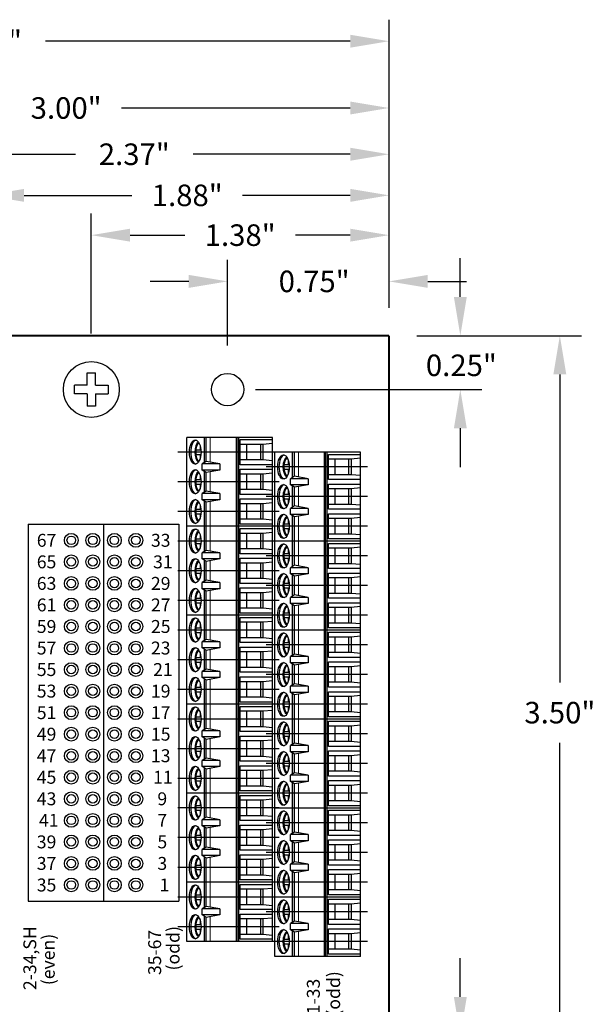
# Model space of a CAD drawing. Extents: x -5.1 to 3.28, y 59.28 to 66.52.
# Drawn here: x -0.25 to 2.42, y 61.95 to 66.52 of the extents above; entities that cross this region are included whole.
import ezdxf

# ---------------------------------------------------------------- set-up
doc = ezdxf.new("R2010")
doc.units = 0
doc.header["$MEASUREMENT"] = 0
doc.layers.get('0').update_dxf_attribs({"linetype": 'CONTINUOUS'})
doc.layers.get('DEFPOINTS').update_dxf_attribs({"linetype": 'CONTINUOUS'})
doc.layers.add('CONSTRUCTION', color=3, linetype='CONTINUOUS')
doc.layers.add('TOPOVERLAY', color=7, linetype='CONTINUOUS')
doc.dimstyles.new('NORMAL$0', dxfattribs={"dimscale": 0, "dimtxt": 0.1, "dimasz": 0.18, "dimexe": 0.1, "dimexo": 0.13, "dimgap": 0.09, "dimtad": 0, "dimtih": 1, "dimtoh": 1, "dimzin": 0, "dimtxsty": 'STANDARD', "dimcen": 0.09, "dimazin": 3, "dimtfac": 1, "dimtdec": 4, "dimtofl": 0, "dimtmove": 0, "dimatfit": 3, "dimtolj": 1, "dimtzin": 0})
doc.dimstyles.new('WINFORD', dxfattribs={"dimtxt": 0.1, "dimasz": 0.18, "dimexe": 0.1, "dimexo": 0.13, "dimgap": 0.09, "dimtad": 0, "dimtih": 1, "dimtoh": 1, "dimzin": 0, "dimtxsty": 'STANDARD', "dimcen": 0.09, "dimazin": 3, "dimtfac": 1, "dimtdec": 4, "dimtofl": 0, "dimtmove": 0, "dimatfit": 3, "dimtolj": 1, "dimtzin": 0})

# ---------------------------------------------------------------- blocks, each defined once
blk = doc.blocks.new('*D18')
at = {"color": 0}
for p, q in [((1.5917, 65.0547), (2.3553, 65.0547)), ((2.2553, 64.8747), (2.2553, 63.4447)), ((2.2553, 61.7347), (2.2553, 63.1647)), ((1.5917, 61.5547), (2.3553, 61.5547))]:
    blk.add_line(p, q, dxfattribs=at)
for points in [[(2.2853, 64.8747), (2.2253, 64.8747), (2.2553, 65.0547)], [(2.2253, 61.7347), (2.2853, 61.7347), (2.2553, 61.5547)]]:
    blk.add_solid(points, dxfattribs=at)
at = {"layer": 'DEFPOINTS', "color": 0}
for p in [(1.4617, 65.0547), (1.4617, 61.5547), (2.2553, 61.5547)]:
    blk.add_point(p, dxfattribs=at)
at = {"color": 0, "insert": (2.2553, 63.3047), "char_height": 0.1, "attachment_point": 5}
blk.add_mtext('\\A1;3.50"', dxfattribs=at)
blk = doc.blocks.new('*D19')
at = {"color": 0}
for p, q in [((-2.2883, 65.1847), (-2.2883, 66.5216)), ((1.4617, 65.1847), (1.4617, 66.5216)), ((-2.1083, 66.4216), (-0.6816, 66.4216)), ((1.2817, 66.4216), (-0.1349, 66.4216))]:
    blk.add_line(p, q, dxfattribs=at)
for points in [[(-2.1083, 66.4516), (-2.1083, 66.3916), (-2.2883, 66.4216)], [(1.2817, 66.3916), (1.2817, 66.4516), (1.4617, 66.4216)]]:
    blk.add_solid(points, dxfattribs=at)
at = {"layer": 'DEFPOINTS', "color": 0}
for p in [(1.4617, 66.4216), (-2.2883, 65.0547), (1.4617, 65.0547)]:
    blk.add_point(p, dxfattribs=at)
at = {"color": 0, "insert": (-0.4083, 66.4216), "char_height": 0.1, "attachment_point": 5}
blk.add_mtext('\\A1;3.75"', dxfattribs=at)
blk = doc.blocks.new('SCREW_6_PANHEAD_TOP')
for p, q in [((0.1392, 0.0041), (0.1392, 0.0616)), ((0.1392, 0.0616), (0.1792, 0.0616)), ((0.1792, 0.0041), (0.1792, 0.0616)), ((0.0817, -0.0359), (0.0817, 0.0041)), ((0.1392, 0.0041), (0.0817, 0.0041)), ((0.1792, 0.0041), (0.2367, 0.0041)), ((0.2367, 0.0041), (0.2367, -0.0359)), ((0.1392, -0.0359), (0.0817, -0.0359)), ((0.1392, -0.0359), (0.1392, -0.0934)), ((0.1792, -0.0359), (0.1792, -0.0934)), ((0.1792, -0.0359), (0.2367, -0.0359)), ((0.1792, -0.0934), (0.1392, -0.0934))]:
    blk.add_line(p, q)
blk.add_circle((0.1592, -0.0159), 0.13)
blk = doc.blocks.new('*D51')
at = {"color": 0}
for p, q in [((0.7117, 65.0097), (0.7117, 65.4067)), ((1.4617, 65.1847), (1.4617, 65.4067)), ((0.5317, 65.3067), (0.3517, 65.3067)), ((1.6417, 65.3067), (1.8217, 65.3067))]:
    blk.add_line(p, q, dxfattribs=at)
for points in [[(0.5317, 65.2767), (0.5317, 65.3367), (0.7117, 65.3067)], [(1.6417, 65.3367), (1.6417, 65.2767), (1.4617, 65.3067)]]:
    blk.add_solid(points, dxfattribs=at)
at = {"layer": 'DEFPOINTS', "color": 0}
for p in [(0.7117, 65.3067), (1.4617, 65.0547), (0.7117, 64.8797)]:
    blk.add_point(p, dxfattribs=at)
at = {"color": 0, "insert": (1.1139, 65.3067), "char_height": 0.1, "attachment_point": 5}
blk.add_mtext('\\A1;0.75"', dxfattribs=at)
blk = doc.blocks.new('*D52')
at = {"color": 0}
for p, q in [((0.0787, 65.0647), (0.0787, 65.6213)), ((1.4617, 65.1847), (1.4617, 65.6213)), ((0.2587, 65.5213), (0.5136, 65.5213)), ((1.2817, 65.5213), (1.0269, 65.5213))]:
    blk.add_line(p, q, dxfattribs=at)
for points in [[(0.2587, 65.5513), (0.2587, 65.4913), (0.0787, 65.5213)], [(1.2817, 65.4913), (1.2817, 65.5513), (1.4617, 65.5213)]]:
    blk.add_solid(points, dxfattribs=at)
at = {"layer": 'DEFPOINTS', "color": 0}
for p in [(0.0787, 65.5213), (1.4617, 65.0547), (0.0787, 64.9347)]:
    blk.add_point(p, dxfattribs=at)
at = {"color": 0, "insert": (0.7702, 65.5213), "char_height": 0.1, "attachment_point": 5}
blk.add_mtext('\\A1;1.38"', dxfattribs=at)
blk = doc.blocks.new('*D53')
at = {"color": 0}
for p, q in [((-0.4133, 65.0097), (-0.4133, 65.8061)), ((1.4617, 65.1847), (1.4617, 65.8061)), ((-0.2333, 65.7061), (0.2676, 65.7061)), ((1.2817, 65.7061), (0.7809, 65.7061))]:
    blk.add_line(p, q, dxfattribs=at)
for points in [[(-0.2333, 65.7361), (-0.2333, 65.6761), (-0.4133, 65.7061)], [(1.2817, 65.6761), (1.2817, 65.7361), (1.4617, 65.7061)]]:
    blk.add_solid(points, dxfattribs=at)
at = {"layer": 'DEFPOINTS', "color": 0}
for p in [(-0.4133, 65.7061), (1.4617, 65.0547), (-0.4133, 64.8797)]:
    blk.add_point(p, dxfattribs=at)
at = {"color": 0, "insert": (0.5242, 65.7061), "char_height": 0.1, "attachment_point": 5}
blk.add_mtext('\\A1;1.88"', dxfattribs=at)
blk = doc.blocks.new('*D54')
at = {"color": 0}
for p, q in [((-0.9053, 65.0647), (-0.9053, 65.9969)), ((1.4617, 65.1847), (1.4617, 65.9969)), ((-0.7253, 65.8969), (0.0049, 65.8969)), ((1.2817, 65.8969), (0.5516, 65.8969))]:
    blk.add_line(p, q, dxfattribs=at)
for points in [[(-0.7253, 65.9269), (-0.7253, 65.8669), (-0.9053, 65.8969)], [(1.2817, 65.8669), (1.2817, 65.9269), (1.4617, 65.8969)]]:
    blk.add_solid(points, dxfattribs=at)
at = {"layer": 'DEFPOINTS', "color": 0}
for p in [(-0.9053, 65.8969), (1.4617, 65.0547), (-0.9053, 64.9347)]:
    blk.add_point(p, dxfattribs=at)
at = {"color": 0, "insert": (0.2782, 65.8969), "char_height": 0.1, "attachment_point": 5}
blk.add_mtext('\\A1;2.37"', dxfattribs=at)
blk = doc.blocks.new('*D55')
at = {"color": 0}
for p, q in [((-1.5383, 65.0097), (-1.5383, 66.2116)), ((1.4617, 65.1847), (1.4617, 66.2116)), ((-1.3583, 66.1116), (-0.2949, 66.1116)), ((1.2817, 66.1116), (0.2184, 66.1116))]:
    blk.add_line(p, q, dxfattribs=at)
for points in [[(-1.3583, 66.1416), (-1.3583, 66.0816), (-1.5383, 66.1116)], [(1.2817, 66.0816), (1.2817, 66.1416), (1.4617, 66.1116)]]:
    blk.add_solid(points, dxfattribs=at)
at = {"layer": 'DEFPOINTS', "color": 0}
for p in [(-1.5383, 66.1116), (1.4617, 65.0547), (-1.5383, 64.8797)]:
    blk.add_point(p, dxfattribs=at)
at = {"color": 0, "insert": (-0.0383, 66.1116), "char_height": 0.1, "attachment_point": 5}
blk.add_mtext('\\A1;3.00"', dxfattribs=at)
blk = doc.blocks.new('STA17')
for p, q in [((-1.9276, 0.199), (-2.3406, 0.199)), ((-2.3406, 0.199), (-2.3406, -0.199)), ((-2.3305, 0.0501), (-2.3305, 0.199)), ((-2.3123, 0.199), (-2.308, 0.1548)), ((-2.2318, 0.199), (-2.2361, 0.1548)), ((-2.2136, 0.199), (-2.2136, 0.0501)), ((-2.1927, 0.0501), (-2.1927, 0.199)), ((-2.1745, 0.199), (-2.1702, 0.1548)), ((-2.094, 0.199), (-2.0983, 0.1548)), ((-2.0758, 0.199), (-2.0758, 0.0501)), ((-2.0549, 0.0501), (-2.0549, 0.199)), ((-2.0368, 0.199), (-2.0324, 0.1548)), ((-1.9562, 0.199), (-1.9606, 0.1548)), ((-1.938, 0.199), (-1.938, 0.0501)), ((-1.5146, 0.199), (-1.9276, 0.199)), ((-1.9276, 0.199), (-1.9276, -0.199)), ((-1.9276, 0.199), (-1.9276, -0.199)), ((-1.9175, 0.0501), (-1.9175, 0.199)), ((-1.8993, 0.199), (-1.895, 0.1548)), ((-1.8188, 0.199), (-1.8231, 0.1548)), ((-1.8006, 0.199), (-1.8006, 0.0501)), ((-1.7797, 0.0501), (-1.7797, 0.199)), ((-1.7615, 0.199), (-1.7572, 0.1548)), ((-1.681, 0.199), (-1.6853, 0.1548)), ((-1.6628, 0.199), (-1.6628, 0.0501)), ((-1.6419, 0.0501), (-1.6419, 0.199)), ((-1.6238, 0.199), (-1.6194, 0.1548)), ((-1.5432, 0.199), (-1.5476, 0.1548)), ((-1.525, 0.199), (-1.525, 0.0501)), ((-1.1016, 0.199), (-1.5146, 0.199)), ((-1.5146, 0.199), (-1.5146, -0.199)), ((-1.5146, 0.199), (-1.5146, -0.199)), ((-1.5045, 0.0501), (-1.5045, 0.199)), ((-1.4863, 0.199), (-1.482, 0.1548)), ((-1.4058, 0.199), (-1.4101, 0.1548)), ((-1.3876, 0.199), (-1.3876, 0.0501)), ((-1.3667, 0.0501), (-1.3667, 0.199)), ((-1.3485, 0.199), (-1.3442, 0.1548)), ((-1.268, 0.199), (-1.2723, 0.1548)), ((-1.2498, 0.199), (-1.2498, 0.0501)), ((-1.2289, 0.0501), (-1.2289, 0.199)), ((-1.2108, 0.199), (-1.2064, 0.1548)), ((-1.1302, 0.199), (-1.1346, 0.1548)), ((-1.112, 0.199), (-1.112, 0.0501)), ((-0.6886, 0.199), (-1.1016, 0.199)), ((-1.1016, 0.199), (-1.1016, -0.199)), ((-1.1016, 0.199), (-1.1016, -0.199)), ((-1.0915, 0.0501), (-1.0915, 0.199)), ((-1.0733, 0.199), (-1.069, 0.1548)), ((-0.9928, 0.199), (-0.9971, 0.1548)), ((-0.9746, 0.199), (-0.9746, 0.0501)), ((-0.9537, 0.0501), (-0.9537, 0.199)), ((-0.9355, 0.199), (-0.9312, 0.1548)), ((-0.855, 0.199), (-0.8593, 0.1548)), ((-0.8368, 0.199), (-0.8368, 0.0501)), ((-0.8159, 0.0501), (-0.8159, 0.199)), ((-0.7978, 0.199), (-0.7934, 0.1548)), ((-0.7172, 0.199), (-0.7216, 0.1548)), ((-0.699, 0.199), (-0.699, 0.0501)), ((-0.2756, 0.199), (-0.6886, 0.199)), ((-0.6886, 0.199), (-0.6886, -0.199)), ((-0.6886, 0.199), (-0.6886, -0.199)), ((-0.6785, 0.0501), (-0.6785, 0.199)), ((-0.6603, 0.199), (-0.656, 0.1548)), ((-0.5798, 0.199), (-0.5841, 0.1548)), ((-0.5616, 0.199), (-0.5616, 0.0501)), ((-0.5407, 0.0501), (-0.5407, 0.199)), ((-0.5225, 0.199), (-0.5182, 0.1548)), ((-0.442, 0.199), (-0.4463, 0.1548)), ((-0.4238, 0.199), (-0.4238, 0.0501)), ((-0.4029, 0.0501), (-0.4029, 0.199)), ((-0.3848, 0.199), (-0.3804, 0.1548)), ((-0.3042, 0.199), (-0.3086, 0.1548)), ((-0.286, 0.199), (-0.286, 0.0501)), ((-0.2756, 0.199), (-0.2756, -0.199)), ((0, 0.199), (-0.2756, 0.199)), ((-0.2756, 0.199), (-0.2756, -0.199)), ((-0.2651, 0.0501), (-0.2651, 0.199)), ((-0.247, 0.199), (-0.2426, 0.1548)), ((-0.1664, 0.199), (-0.1708, 0.1548)), ((-0.1482, 0.199), (-0.1482, 0.0501)), ((-0.1273, 0.0501), (-0.1273, 0.199)), ((-0.1092, 0.199), (-0.1048, 0.1548)), ((-0.0286, 0.199), (-0.033, 0.1548)), ((-0.0105, 0.199), (-0.0105, 0.0501)), ((0, 0.199), (0, -0.199)), ((-2.308, 0.1548), (-2.308, 0.0501)), ((-2.308, 0.1548), (-2.2361, 0.1548)), ((-2.308, 0.1435), (-2.2361, 0.1435)), ((-2.2361, 0.1548), (-2.2361, 0.0501)), ((-2.1702, 0.1548), (-2.1702, 0.0501)), ((-2.1702, 0.1548), (-2.0983, 0.1548)), ((-2.1702, 0.1435), (-2.0983, 0.1435)), ((-2.0983, 0.1548), (-2.0983, 0.0501)), ((-2.0324, 0.1548), (-2.0324, 0.0501)), ((-2.0324, 0.1548), (-1.9606, 0.1548)), ((-2.0324, 0.1435), (-1.9606, 0.1435)), ((-1.9606, 0.1548), (-1.9606, 0.0501)), ((-1.895, 0.1548), (-1.895, 0.0501)), ((-1.895, 0.1548), (-1.8231, 0.1548)), ((-1.895, 0.1435), (-1.8231, 0.1435)), ((-1.8231, 0.1548), (-1.8231, 0.0501)), ((-1.7572, 0.1548), (-1.7572, 0.0501)), ((-1.7572, 0.1548), (-1.6853, 0.1548)), ((-1.7572, 0.1435), (-1.6853, 0.1435)), ((-1.6853, 0.1548), (-1.6853, 0.0501)), ((-1.6194, 0.1548), (-1.6194, 0.0501)), ((-1.6194, 0.1548), (-1.5476, 0.1548)), ((-1.6194, 0.1435), (-1.5476, 0.1435)), ((-1.5476, 0.1548), (-1.5476, 0.0501)), ((-1.482, 0.1548), (-1.482, 0.0501)), ((-1.482, 0.1548), (-1.4101, 0.1548)), ((-1.482, 0.1435), (-1.4101, 0.1435)), ((-1.4101, 0.1548), (-1.4101, 0.0501)), ((-1.3442, 0.1548), (-1.3442, 0.0501)), ((-1.3442, 0.1548), (-1.2723, 0.1548)), ((-1.3442, 0.1435), (-1.2723, 0.1435)), ((-1.2723, 0.1548), (-1.2723, 0.0501)), ((-1.2064, 0.1548), (-1.2064, 0.0501)), ((-1.2064, 0.1548), (-1.1346, 0.1548)), ((-1.2064, 0.1435), (-1.1346, 0.1435)), ((-1.1346, 0.1548), (-1.1346, 0.0501)), ((-1.069, 0.1548), (-1.069, 0.0501)), ((-1.069, 0.1548), (-0.9971, 0.1548)), ((-1.069, 0.1435), (-0.9971, 0.1435)), ((-0.9971, 0.1548), (-0.9971, 0.0501)), ((-0.9312, 0.1548), (-0.9312, 0.0501)), ((-0.9312, 0.1548), (-0.8593, 0.1548)), ((-0.9312, 0.1435), (-0.8593, 0.1435)), ((-0.8593, 0.1548), (-0.8593, 0.0501)), ((-0.7934, 0.1548), (-0.7934, 0.0501)), ((-0.7934, 0.1548), (-0.7216, 0.1548)), ((-0.7934, 0.1435), (-0.7216, 0.1435)), ((-0.7216, 0.1548), (-0.7216, 0.0501)), ((-0.656, 0.1548), (-0.656, 0.0501)), ((-0.656, 0.1548), (-0.5841, 0.1548)), ((-0.656, 0.1435), (-0.5841, 0.1435)), ((-0.5841, 0.1548), (-0.5841, 0.0501)), ((-0.5182, 0.1548), (-0.5182, 0.0501)), ((-0.5182, 0.1548), (-0.4463, 0.1548)), ((-0.5182, 0.1435), (-0.4463, 0.1435)), ((-0.4463, 0.1548), (-0.4463, 0.0501)), ((-0.3804, 0.1548), (-0.3804, 0.0501)), ((-0.3804, 0.1548), (-0.3086, 0.1548)), ((-0.3804, 0.1435), (-0.3086, 0.1435)), ((-0.3086, 0.1548), (-0.3086, 0.0501)), ((-0.2426, 0.1548), (-0.2426, 0.0501)), ((-0.2426, 0.1548), (-0.1708, 0.1548)), ((-0.2426, 0.1435), (-0.1708, 0.1435)), ((-0.1708, 0.1548), (-0.1708, 0.0501)), ((-0.1048, 0.1548), (-0.1048, 0.0501)), ((-0.1048, 0.1548), (-0.033, 0.1548)), ((-0.1048, 0.1435), (-0.033, 0.1435)), ((-0.033, 0.1548), (-0.033, 0.0501)), ((-2.2136, 0.0501), (-2.3305, 0.0501)), ((-2.308, 0.0787), (-2.2361, 0.0787)), ((-2.0758, 0.0501), (-2.1927, 0.0501)), ((-2.1702, 0.0787), (-2.0983, 0.0787)), ((-1.938, 0.0501), (-2.0549, 0.0501)), ((-2.0324, 0.0787), (-1.9606, 0.0787)), ((-1.8006, 0.0501), (-1.9175, 0.0501)), ((-1.895, 0.0787), (-1.8231, 0.0787)), ((-1.6628, 0.0501), (-1.7797, 0.0501)), ((-1.7572, 0.0787), (-1.6853, 0.0787)), ((-1.525, 0.0501), (-1.6419, 0.0501)), ((-1.6194, 0.0787), (-1.5476, 0.0787)), ((-1.3876, 0.0501), (-1.5045, 0.0501)), ((-1.482, 0.0787), (-1.4101, 0.0787)), ((-1.2498, 0.0501), (-1.3667, 0.0501)), ((-1.3442, 0.0787), (-1.2723, 0.0787)), ((-1.112, 0.0501), (-1.2289, 0.0501)), ((-1.2064, 0.0787), (-1.1346, 0.0787)), ((-0.9746, 0.0501), (-1.0915, 0.0501)), ((-1.069, 0.0787), (-0.9971, 0.0787)), ((-0.8368, 0.0501), (-0.9537, 0.0501)), ((-0.9312, 0.0787), (-0.8593, 0.0787)), ((-0.699, 0.0501), (-0.8159, 0.0501)), ((-0.7934, 0.0787), (-0.7216, 0.0787)), ((-0.5616, 0.0501), (-0.6785, 0.0501)), ((-0.656, 0.0787), (-0.5841, 0.0787)), ((-0.4238, 0.0501), (-0.5407, 0.0501)), ((-0.5182, 0.0787), (-0.4463, 0.0787)), ((-0.286, 0.0501), (-0.4029, 0.0501)), ((-0.3804, 0.0787), (-0.3086, 0.0787)), ((-0.1482, 0.0501), (-0.2651, 0.0501)), ((-0.2426, 0.0787), (-0.1708, 0.0787)), ((-0.0105, 0.0501), (-0.1273, 0.0501)), ((-0.1048, 0.0787), (-0.033, 0.0787)), ((-1.9276, 0.044), (-2.3406, 0.044)), ((-1.9276, 0.0354), (-2.3406, 0.0354)), ((-1.9276, 0.0319), (-2.3406, 0.0319)), ((-1.5146, 0.044), (-1.9276, 0.044)), ((-1.5146, 0.0354), (-1.9276, 0.0354)), ((-1.5146, 0.0319), (-1.9276, 0.0319)), ((-1.1016, 0.044), (-1.5146, 0.044)), ((-1.1016, 0.0354), (-1.5146, 0.0354)), ((-1.1016, 0.0319), (-1.5146, 0.0319)), ((-0.6886, 0.044), (-1.1016, 0.044)), ((-0.6886, 0.0354), (-1.1016, 0.0354)), ((-0.6886, 0.0319), (-1.1016, 0.0319)), ((-0.2756, 0.044), (-0.6886, 0.044)), ((-0.2756, 0.0354), (-0.6886, 0.0354)), ((-0.2756, 0.0319), (-0.6886, 0.0319)), ((0, 0.044), (-0.2756, 0.044)), ((0, 0.0354), (-0.2756, 0.0354)), ((0, 0.0319), (-0.2756, 0.0319)), ((-2.2175, -0.0451), (-2.2287, -0.1082)), ((-2.2175, -0.0451), (-2.1889, -0.0451)), ((-2.2175, -0.0451), (-2.2175, -0.1273)), ((-2.1889, -0.0451), (-2.1776, -0.1082)), ((-2.1889, -0.0451), (-2.1889, -0.1273)), ((-2.0797, -0.0451), (-2.0909, -0.1082)), ((-2.0797, -0.0451), (-2.0511, -0.0451)), ((-2.0797, -0.0451), (-2.0797, -0.1273)), ((-2.0511, -0.0451), (-2.0398, -0.1082)), ((-2.0511, -0.0451), (-2.0511, -0.1273)), ((-1.8045, -0.0451), (-1.8157, -0.1082)), ((-1.8045, -0.0451), (-1.7759, -0.0451)), ((-1.8045, -0.0451), (-1.8045, -0.1273)), ((-1.7759, -0.0451), (-1.7646, -0.1082)), ((-1.7759, -0.0451), (-1.7759, -0.1273)), ((-1.6667, -0.0451), (-1.6779, -0.1082)), ((-1.6667, -0.0451), (-1.6381, -0.0451)), ((-1.6667, -0.0451), (-1.6667, -0.1273)), ((-1.6381, -0.0451), (-1.6268, -0.1082)), ((-1.6381, -0.0451), (-1.6381, -0.1273)), ((-1.3915, -0.0451), (-1.4027, -0.1082)), ((-1.3915, -0.0451), (-1.3629, -0.0451)), ((-1.3915, -0.0451), (-1.3915, -0.1273)), ((-1.3629, -0.0451), (-1.3516, -0.1082)), ((-1.3629, -0.0451), (-1.3629, -0.1273)), ((-1.2537, -0.0451), (-1.2649, -0.1082)), ((-1.2537, -0.0451), (-1.2251, -0.0451)), ((-1.2537, -0.0451), (-1.2537, -0.1273)), ((-1.2251, -0.0451), (-1.2138, -0.1082)), ((-1.2251, -0.0451), (-1.2251, -0.1273)), ((-0.9785, -0.0451), (-0.9897, -0.1082)), ((-0.9785, -0.0451), (-0.9499, -0.0451)), ((-0.9785, -0.0451), (-0.9785, -0.1273)), ((-0.9499, -0.0451), (-0.9386, -0.1082)), ((-0.9499, -0.0451), (-0.9499, -0.1273)), ((-0.8407, -0.0451), (-0.8519, -0.1082)), ((-0.8407, -0.0451), (-0.8121, -0.0451)), ((-0.8407, -0.0451), (-0.8407, -0.1273)), ((-0.8121, -0.0451), (-0.8008, -0.1082)), ((-0.8121, -0.0451), (-0.8121, -0.1273)), ((-0.5655, -0.0451), (-0.5767, -0.1082)), ((-0.5655, -0.0451), (-0.5369, -0.0451)), ((-0.5655, -0.0451), (-0.5655, -0.1273)), ((-0.5369, -0.0451), (-0.5256, -0.1082)), ((-0.5369, -0.0451), (-0.5369, -0.1273)), ((-0.4277, -0.0451), (-0.4389, -0.1082)), ((-0.4277, -0.0451), (-0.3991, -0.0451)), ((-0.4277, -0.0451), (-0.4277, -0.1273)), ((-0.3991, -0.0451), (-0.3878, -0.1082)), ((-0.3991, -0.0451), (-0.3991, -0.1273)), ((-0.1521, -0.0451), (-0.1633, -0.1082)), ((-0.1521, -0.0451), (-0.1235, -0.0451)), ((-0.1521, -0.0451), (-0.1521, -0.1273)), ((-0.1235, -0.0451), (-0.1123, -0.1082)), ((-0.1235, -0.0451), (-0.1235, -0.1273)), ((-2.2287, -0.1082), (-2.3406, -0.1082)), ((-2.2236, -0.1169), (-2.3406, -0.1169)), ((-2.303, -0.1368), (-2.2829, -0.1368)), ((-2.2829, -0.1564), (-2.2829, -0.1328)), ((-2.2613, -0.1564), (-2.2613, -0.1328)), ((-2.2613, -0.1368), (-2.2412, -0.1368)), ((-2.2287, -0.1082), (-2.2175, -0.1273)), ((-2.1889, -0.1273), (-2.2175, -0.1273)), ((-2.1776, -0.1082), (-2.1889, -0.1273)), ((-2.0858, -0.1169), (-2.1828, -0.1169)), ((-2.0909, -0.1082), (-2.1776, -0.1082)), ((-2.1652, -0.1368), (-2.1451, -0.1368)), ((-2.1451, -0.1564), (-2.1451, -0.1328)), ((-2.1235, -0.1564), (-2.1235, -0.1328)), ((-2.1235, -0.1368), (-2.1034, -0.1368)), ((-2.0909, -0.1082), (-2.0797, -0.1273)), ((-2.0511, -0.1273), (-2.0797, -0.1273)), ((-2.0398, -0.1082), (-2.0511, -0.1273)), ((-1.9276, -0.1169), (-2.045, -0.1169)), ((-1.9276, -0.1082), (-2.0398, -0.1082)), ((-2.0274, -0.1368), (-2.0073, -0.1368)), ((-2.0073, -0.1564), (-2.0073, -0.1328)), ((-1.9857, -0.1564), (-1.9857, -0.1328)), ((-1.9857, -0.1368), (-1.9656, -0.1368)), ((-1.8157, -0.1082), (-1.9276, -0.1082)), ((-1.8106, -0.1169), (-1.9276, -0.1169)), ((-1.89, -0.1368), (-1.8699, -0.1368)), ((-1.8699, -0.1564), (-1.8699, -0.1328)), ((-1.8483, -0.1564), (-1.8483, -0.1328)), ((-1.8483, -0.1368), (-1.8282, -0.1368)), ((-1.8157, -0.1082), (-1.8045, -0.1273)), ((-1.7759, -0.1273), (-1.8045, -0.1273)), ((-1.7646, -0.1082), (-1.7759, -0.1273)), ((-1.6728, -0.1169), (-1.7698, -0.1169)), ((-1.6779, -0.1082), (-1.7646, -0.1082)), ((-1.7522, -0.1368), (-1.7321, -0.1368)), ((-1.7321, -0.1564), (-1.7321, -0.1328)), ((-1.7105, -0.1564), (-1.7105, -0.1328)), ((-1.7105, -0.1368), (-1.6904, -0.1368)), ((-1.6779, -0.1082), (-1.6667, -0.1273)), ((-1.6381, -0.1273), (-1.6667, -0.1273)), ((-1.6268, -0.1082), (-1.6381, -0.1273)), ((-1.5146, -0.1169), (-1.632, -0.1169)), ((-1.5146, -0.1082), (-1.6268, -0.1082)), ((-1.6144, -0.1368), (-1.5943, -0.1368)), ((-1.5943, -0.1564), (-1.5943, -0.1328)), ((-1.5727, -0.1564), (-1.5727, -0.1328)), ((-1.5727, -0.1368), (-1.5526, -0.1368)), ((-1.4027, -0.1082), (-1.5146, -0.1082)), ((-1.3976, -0.1169), (-1.5146, -0.1169)), ((-1.477, -0.1368), (-1.4569, -0.1368)), ((-1.4569, -0.1564), (-1.4569, -0.1328)), ((-1.4353, -0.1564), (-1.4353, -0.1328)), ((-1.4353, -0.1368), (-1.4152, -0.1368)), ((-1.4027, -0.1082), (-1.3915, -0.1273)), ((-1.3629, -0.1273), (-1.3915, -0.1273)), ((-1.3516, -0.1082), (-1.3629, -0.1273)), ((-1.2598, -0.1169), (-1.3568, -0.1169)), ((-1.2649, -0.1082), (-1.3516, -0.1082)), ((-1.3392, -0.1368), (-1.3191, -0.1368)), ((-1.3191, -0.1564), (-1.3191, -0.1328)), ((-1.2975, -0.1564), (-1.2975, -0.1328)), ((-1.2975, -0.1368), (-1.2774, -0.1368)), ((-1.2649, -0.1082), (-1.2537, -0.1273)), ((-1.2251, -0.1273), (-1.2537, -0.1273)), ((-1.2138, -0.1082), (-1.2251, -0.1273)), ((-1.1016, -0.1169), (-1.219, -0.1169)), ((-1.1016, -0.1082), (-1.2138, -0.1082)), ((-1.2014, -0.1368), (-1.1813, -0.1368)), ((-1.1813, -0.1564), (-1.1813, -0.1328)), ((-1.1597, -0.1564), (-1.1597, -0.1328)), ((-1.1597, -0.1368), (-1.1396, -0.1368)), ((-0.9897, -0.1082), (-1.1016, -0.1082)), ((-0.9846, -0.1169), (-1.1016, -0.1169)), ((-1.064, -0.1368), (-1.0439, -0.1368)), ((-1.0439, -0.1564), (-1.0439, -0.1328)), ((-1.0223, -0.1564), (-1.0223, -0.1328)), ((-1.0223, -0.1368), (-1.0022, -0.1368)), ((-0.9897, -0.1082), (-0.9785, -0.1273)), ((-0.9499, -0.1273), (-0.9785, -0.1273)), ((-0.9386, -0.1082), (-0.9499, -0.1273)), ((-0.8468, -0.1169), (-0.9438, -0.1169)), ((-0.8519, -0.1082), (-0.9386, -0.1082)), ((-0.9262, -0.1368), (-0.9061, -0.1368)), ((-0.9061, -0.1564), (-0.9061, -0.1328)), ((-0.8845, -0.1564), (-0.8845, -0.1328)), ((-0.8845, -0.1368), (-0.8644, -0.1368)), ((-0.8519, -0.1082), (-0.8407, -0.1273)), ((-0.8121, -0.1273), (-0.8407, -0.1273)), ((-0.8008, -0.1082), (-0.8121, -0.1273)), ((-0.6886, -0.1169), (-0.806, -0.1169)), ((-0.6886, -0.1082), (-0.8008, -0.1082)), ((-0.7884, -0.1368), (-0.7683, -0.1368)), ((-0.7683, -0.1564), (-0.7683, -0.1328)), ((-0.7467, -0.1564), (-0.7467, -0.1328)), ((-0.7467, -0.1368), (-0.7266, -0.1368)), ((-0.5767, -0.1082), (-0.6886, -0.1082)), ((-0.5716, -0.1169), (-0.6886, -0.1169)), ((-0.651, -0.1368), (-0.6309, -0.1368)), ((-0.6309, -0.1564), (-0.6309, -0.1328)), ((-0.6093, -0.1564), (-0.6093, -0.1328)), ((-0.6093, -0.1368), (-0.5892, -0.1368)), ((-0.5767, -0.1082), (-0.5655, -0.1273)), ((-0.5369, -0.1273), (-0.5655, -0.1273)), ((-0.5256, -0.1082), (-0.5369, -0.1273)), ((-0.4338, -0.1169), (-0.5308, -0.1169)), ((-0.4389, -0.1082), (-0.5256, -0.1082)), ((-0.5132, -0.1368), (-0.4931, -0.1368)), ((-0.4931, -0.1564), (-0.4931, -0.1328)), ((-0.4715, -0.1564), (-0.4715, -0.1328)), ((-0.4715, -0.1368), (-0.4514, -0.1368)), ((-0.4389, -0.1082), (-0.4277, -0.1273)), ((-0.3991, -0.1273), (-0.4277, -0.1273)), ((-0.3878, -0.1082), (-0.3991, -0.1273)), ((-0.2756, -0.1169), (-0.393, -0.1169)), ((-0.2756, -0.1082), (-0.3878, -0.1082)), ((-0.3754, -0.1368), (-0.3553, -0.1368)), ((-0.3553, -0.1564), (-0.3553, -0.1328)), ((-0.3337, -0.1564), (-0.3337, -0.1328)), ((-0.3337, -0.1368), (-0.3136, -0.1368)), ((-0.1633, -0.1082), (-0.2756, -0.1082)), ((-0.1582, -0.1169), (-0.2756, -0.1169)), ((-0.2376, -0.1368), (-0.2175, -0.1368)), ((-0.2175, -0.1564), (-0.2175, -0.1328)), ((-0.1959, -0.1564), (-0.1959, -0.1328)), ((-0.1959, -0.1368), (-0.1758, -0.1368)), ((-0.1633, -0.1082), (-0.1521, -0.1273)), ((-0.1235, -0.1273), (-0.1521, -0.1273)), ((-0.1123, -0.1082), (-0.1235, -0.1273)), ((0, -0.1169), (-0.1174, -0.1169)), ((0, -0.1082), (-0.1123, -0.1082)), ((-0.0998, -0.1368), (-0.0797, -0.1368)), ((-0.0797, -0.1564), (-0.0797, -0.1328)), ((-0.0581, -0.1564), (-0.0581, -0.1328)), ((-0.0581, -0.1368), (-0.038, -0.1368)), ((-1.9276, -0.199), (-2.3406, -0.199)), ((-1.5146, -0.199), (-1.9276, -0.199)), ((-1.1016, -0.199), (-1.5146, -0.199)), ((-0.6886, -0.199), (-1.1016, -0.199)), ((-0.2756, -0.199), (-0.6886, -0.199)), ((0, -0.199), (-0.2756, -0.199))]:
    blk.add_line(p, q)
at = {"const_width": 0.005}
for points in [[(-2.2255, -0.0901), (-2.3406, -0.0901)], [(-2.0877, -0.0901), (-2.1809, -0.0901)], [(-1.9276, -0.0901), (-2.0431, -0.0901)], [(-1.8125, -0.0901), (-1.9276, -0.0901)], [(-1.6747, -0.0901), (-1.7679, -0.0901)], [(-1.5146, -0.0901), (-1.6301, -0.0901)], [(-1.3995, -0.0901), (-1.5146, -0.0901)], [(-1.2617, -0.0901), (-1.3549, -0.0901)], [(-1.1016, -0.0901), (-1.2171, -0.0901)], [(-0.9865, -0.0901), (-1.1016, -0.0901)], [(-0.8487, -0.0901), (-0.9419, -0.0901)], [(-0.6886, -0.0901), (-0.8041, -0.0901)], [(-0.5735, -0.0901), (-0.6886, -0.0901)], [(-0.4357, -0.0901), (-0.5289, -0.0901)], [(-0.2756, -0.0901), (-0.3911, -0.0901)], [(-0.1601, -0.0901), (-0.2756, -0.0901)], [(0, -0.0901), (-0.1155, -0.0901)]]:
    blk.add_lwpolyline(points, dxfattribs=at)
for centre in [(-2.2721, -0.1593), (-2.1343, -0.1593), (-1.9965, -0.1593), (-1.8591, -0.1593), (-1.7213, -0.1593), (-1.5835, -0.1593), (-1.4461, -0.1593), (-1.3083, -0.1593), (-1.1705, -0.1593), (-1.0331, -0.1593), (-0.8953, -0.1593), (-0.7575, -0.1593), (-0.6201, -0.1593), (-0.4823, -0.1593), (-0.3445, -0.1593), (-0.2067, -0.1593), (-0.0689, -0.1593)]:
    blk.add_ellipse(centre, major_axis=(0.0559, 0), ratio=0.482837)
for centre, major_axis, ratio, start_param, end_param in [((-2.2721, -0.1533), (0.0559, 0), 0.482837, 3.252934, 6.171844), ((-2.2721, -0.1368), (0.0491, 0), 0.503416, 3.456986, 5.967792), ((-2.2721, -0.1323), (0.0491, 0), 0.503416, 3.584273, 5.840505), ((-2.1343, -0.1533), (0.0559, 0), 0.482837, 3.252934, 6.171844), ((-2.1343, -0.1368), (0.0491, 0), 0.503416, 3.456986, 5.967792), ((-2.1343, -0.1323), (0.0491, 0), 0.503416, 3.584273, 5.840505), ((-1.9965, -0.1533), (0.0559, 0), 0.482837, 3.252934, 6.171844), ((-1.9965, -0.1368), (0.0491, 0), 0.503416, 3.456986, 5.967792), ((-1.9965, -0.1323), (0.0491, 0), 0.503416, 3.584273, 5.840505), ((-1.8591, -0.1533), (0.0559, 0), 0.482837, 3.252934, 6.171844), ((-1.8591, -0.1368), (0.0491, 0), 0.503416, 3.456986, 5.967792), ((-1.8591, -0.1323), (0.0491, 0), 0.503416, 3.584273, 5.840505), ((-1.7213, -0.1533), (0.0559, 0), 0.482837, 3.252934, 6.171844), ((-1.7213, -0.1368), (0.0491, 0), 0.503416, 3.456986, 5.967792), ((-1.7213, -0.1323), (0.0491, 0), 0.503416, 3.584273, 5.840505), ((-1.5835, -0.1533), (0.0559, 0), 0.482837, 3.252934, 6.171844), ((-1.5835, -0.1368), (0.0491, 0), 0.503416, 3.456986, 5.967792), ((-1.5835, -0.1323), (0.0491, 0), 0.503416, 3.584273, 5.840505), ((-1.4461, -0.1533), (0.0559, 0), 0.482837, 3.252934, 6.171844), ((-1.4461, -0.1368), (0.0491, 0), 0.503416, 3.456986, 5.967792), ((-1.4461, -0.1323), (0.0491, 0), 0.503416, 3.584273, 5.840505), ((-1.3083, -0.1533), (0.0559, 0), 0.482837, 3.252934, 6.171844), ((-1.3083, -0.1368), (0.0491, 0), 0.503416, 3.456986, 5.967792), ((-1.3083, -0.1323), (0.0491, 0), 0.503416, 3.584273, 5.840505), ((-1.1705, -0.1533), (0.0559, 0), 0.482837, 3.252934, 6.171844), ((-1.1705, -0.1368), (0.0491, 0), 0.503416, 3.456986, 5.967792), ((-1.1705, -0.1323), (0.0491, 0), 0.503416, 3.584273, 5.840505), ((-1.0331, -0.1533), (0.0559, 0), 0.482837, 3.252934, 6.171844), ((-1.0331, -0.1368), (0.0491, 0), 0.503416, 3.456986, 5.967792), ((-1.0331, -0.1323), (0.0491, 0), 0.503416, 3.584273, 5.840505), ((-0.8953, -0.1533), (0.0559, 0), 0.482837, 3.252934, 6.171844), ((-0.8953, -0.1368), (0.0491, 0), 0.503416, 3.456986, 5.967792), ((-0.8953, -0.1323), (0.0491, 0), 0.503416, 3.584273, 5.840505), ((-0.7575, -0.1533), (0.0559, 0), 0.482837, 3.252934, 6.171844), ((-0.7575, -0.1368), (0.0491, 0), 0.503416, 3.456986, 5.967792), ((-0.7575, -0.1323), (0.0491, 0), 0.503416, 3.584273, 5.840505), ((-0.6201, -0.1533), (0.0559, 0), 0.482837, 3.252934, 6.171844), ((-0.6201, -0.1368), (0.0491, 0), 0.503416, 3.456986, 5.967792), ((-0.6201, -0.1323), (0.0491, 0), 0.503416, 3.584273, 5.840505), ((-0.4823, -0.1533), (0.0559, 0), 0.482837, 3.252934, 6.171844), ((-0.4823, -0.1368), (0.0491, 0), 0.503416, 3.456986, 5.967792), ((-0.4823, -0.1323), (0.0491, 0), 0.503416, 3.584273, 5.840505), ((-0.3445, -0.1533), (0.0559, 0), 0.482837, 3.252934, 6.171844), ((-0.3445, -0.1368), (0.0491, 0), 0.503416, 3.456986, 5.967792), ((-0.3445, -0.1323), (0.0491, 0), 0.503416, 3.584273, 5.840505), ((-0.2067, -0.1533), (0.0559, 0), 0.482837, 3.252934, 6.171844), ((-0.2067, -0.1368), (0.0491, 0), 0.503416, 3.456986, 5.967792), ((-0.2067, -0.1323), (0.0491, 0), 0.503416, 3.584273, 5.840505), ((-0.0689, -0.1533), (0.0559, 0), 0.482837, 3.252934, 6.171844), ((-0.0689, -0.1368), (0.0491, 0), 0.503416, 3.456986, 5.967792), ((-0.0689, -0.1323), (0.0491, 0), 0.503416, 3.584273, 5.840505)]:
    blk.add_ellipse(centre, major_axis=major_axis, ratio=ratio, start_param=start_param, end_param=end_param)
at = {"layer": 'CONSTRUCTION'}
for p, q in [((-2.2721, 0.231), (-2.2721, -0.2394)), ((-2.1343, 0.231), (-2.1343, -0.2394)), ((-1.9965, 0.231), (-1.9965, -0.2394)), ((-1.8591, 0.231), (-1.8591, -0.2394)), ((-1.7213, 0.231), (-1.7213, -0.2394)), ((-1.5835, 0.231), (-1.5835, -0.2394)), ((-1.4461, 0.231), (-1.4461, -0.2394)), ((-1.3083, 0.231), (-1.3083, -0.2394)), ((-1.1705, 0.231), (-1.1705, -0.2394)), ((-1.0331, 0.231), (-1.0331, -0.2394)), ((-0.8953, 0.231), (-0.8953, -0.2394)), ((-0.7575, 0.231), (-0.7575, -0.2394)), ((-0.6201, 0.231), (-0.6201, -0.2394)), ((-0.4823, 0.231), (-0.4823, -0.2394)), ((-0.3445, 0.231), (-0.3445, -0.2394)), ((-0.2067, 0.231), (-0.2067, -0.2394)), ((-0.0689, 0.231), (-0.0689, -0.2394))]:
    blk.add_line(p, q, dxfattribs=at)

msp = doc.modelspace()

# ---------------------------------------------------------------- linework, layer by layer
at = {"color": 0, "linetype": 'BYBLOCK'}
for p, q in [((1.793, 65.2347), (1.793, 65.4147)), ((1.5917, 65.0547), (1.893, 65.0547)), ((0.8417, 64.8047), (1.893, 64.8047)), ((1.793, 64.6247), (1.793, 64.4447)), ((1.793, 61.9847), (1.793, 62.1647))]:
    msp.add_line(p, q, dxfattribs=at)
for p, q in [((-0.2143, 64.1797), (0.4857, 64.1797)), ((-0.2143, 64.1797), (-0.2143, 62.4297)), ((0.1357, 64.1797), (0.1357, 62.4297)), ((0.4857, 64.1797), (0.4857, 62.4297)), ((-0.2143, 62.4297), (0.4857, 62.4297))]:
    msp.add_line(p, q)
at = {"const_width": 0.01}
for points in [[(-2.2883, 65.0547), (1.4617, 65.0547)], [(1.4617, 61.5547), (1.4617, 65.0547)]]:
    msp.add_lwpolyline(points, dxfattribs=at)
for centre, radius in [((0.7117, 64.8047), 0.075), ((-0.0143, 64.1047), 0.032), ((0.0857, 64.1047), 0.032), ((0.1857, 64.1047), 0.032), ((0.2857, 64.1047), 0.032), ((-0.0143, 64.1047), 0.02), ((0.0857, 64.1047), 0.02), ((0.1857, 64.1047), 0.02), ((0.2857, 64.1047), 0.02), ((-0.0143, 64.0047), 0.032), ((-0.0143, 64.0047), 0.02), ((0.0857, 64.0047), 0.032), ((0.0857, 64.0047), 0.02), ((0.1857, 64.0047), 0.032), ((0.1857, 64.0047), 0.02), ((0.2857, 64.0047), 0.032), ((0.2857, 64.0047), 0.02), ((-0.0143, 63.9047), 0.032), ((-0.0143, 63.9047), 0.02), ((0.0857, 63.9047), 0.032), ((0.0857, 63.9047), 0.02), ((0.1857, 63.9047), 0.032), ((0.1857, 63.9047), 0.02), ((0.2857, 63.9047), 0.032), ((0.2857, 63.9047), 0.02), ((-0.0143, 63.8047), 0.032), ((-0.0143, 63.8047), 0.02), ((0.0857, 63.8047), 0.032), ((0.0857, 63.8047), 0.02), ((0.1857, 63.8047), 0.032), ((0.1857, 63.8047), 0.02), ((0.2857, 63.8047), 0.032), ((0.2857, 63.8047), 0.02), ((-0.0143, 63.7047), 0.032), ((-0.0143, 63.7047), 0.02), ((0.0857, 63.7047), 0.032), ((0.0857, 63.7047), 0.02), ((0.1857, 63.7047), 0.032), ((0.1857, 63.7047), 0.02), ((0.2857, 63.7047), 0.032), ((0.2857, 63.7047), 0.02), ((-0.0143, 63.6047), 0.032), ((0.0857, 63.6047), 0.032), ((0.1857, 63.6047), 0.032), ((0.2857, 63.6047), 0.032), ((-0.0143, 63.6047), 0.02), ((0.0857, 63.6047), 0.02), ((0.1857, 63.6047), 0.02), ((0.2857, 63.6047), 0.02), ((-0.0143, 63.5047), 0.032), ((0.0857, 63.5047), 0.032), ((0.1857, 63.5047), 0.032), ((0.2857, 63.5047), 0.032), ((-0.0143, 63.5047), 0.02), ((0.0857, 63.5047), 0.02), ((0.1857, 63.5047), 0.02), ((0.2857, 63.5047), 0.02), ((-0.0143, 63.4047), 0.032), ((-0.0143, 63.4047), 0.02), ((0.0857, 63.4047), 0.032), ((0.0857, 63.4047), 0.02), ((0.1857, 63.4047), 0.032), ((0.1857, 63.4047), 0.02), ((0.2857, 63.4047), 0.032), ((0.2857, 63.4047), 0.02), ((-0.0143, 63.3047), 0.032), ((-0.0143, 63.3047), 0.02), ((0.0857, 63.3047), 0.032), ((0.0857, 63.3047), 0.02), ((0.1857, 63.3047), 0.032), ((0.1857, 63.3047), 0.02), ((0.2857, 63.3047), 0.032), ((0.2857, 63.3047), 0.02), ((-0.0143, 63.2047), 0.032), ((-0.0143, 63.2047), 0.02), ((0.0857, 63.2047), 0.032), ((0.0857, 63.2047), 0.02), ((0.1857, 63.2047), 0.032), ((0.1857, 63.2047), 0.02), ((0.2857, 63.2047), 0.032), ((0.2857, 63.2047), 0.02), ((-0.0143, 63.1047), 0.032), ((-0.0143, 63.1047), 0.02), ((0.0857, 63.1047), 0.032), ((0.0857, 63.1047), 0.02), ((0.1857, 63.1047), 0.032), ((0.1857, 63.1047), 0.02), ((0.2857, 63.1047), 0.032), ((0.2857, 63.1047), 0.02), ((-0.0143, 63.0047), 0.032), ((0.0857, 63.0047), 0.032), ((0.1857, 63.0047), 0.032), ((0.2857, 63.0047), 0.032), ((-0.0143, 63.0047), 0.02), ((0.0857, 63.0047), 0.02), ((0.1857, 63.0047), 0.02), ((0.2857, 63.0047), 0.02), ((-0.0143, 62.9047), 0.032), ((-0.0143, 62.9047), 0.02), ((0.0857, 62.9047), 0.032), ((0.0857, 62.9047), 0.02), ((0.1857, 62.9047), 0.032), ((0.1857, 62.9047), 0.02), ((0.2857, 62.9047), 0.032), ((0.2857, 62.9047), 0.02), ((-0.0143, 62.8047), 0.032), ((-0.0143, 62.8047), 0.02), ((0.0857, 62.8047), 0.032), ((0.0857, 62.8047), 0.02), ((0.1857, 62.8047), 0.032), ((0.1857, 62.8047), 0.02), ((0.2857, 62.8047), 0.032), ((0.2857, 62.8047), 0.02), ((-0.0143, 62.7047), 0.032), ((-0.0143, 62.7047), 0.02), ((0.0857, 62.7047), 0.032), ((0.0857, 62.7047), 0.02), ((0.1857, 62.7047), 0.032), ((0.1857, 62.7047), 0.02), ((0.2857, 62.7047), 0.032), ((0.2857, 62.7047), 0.02), ((-0.0143, 62.6047), 0.032), ((-0.0143, 62.6047), 0.02), ((0.0857, 62.6047), 0.032), ((0.0857, 62.6047), 0.02), ((0.1857, 62.6047), 0.032), ((0.1857, 62.6047), 0.02), ((0.2857, 62.6047), 0.032), ((0.2857, 62.6047), 0.02), ((-0.0143, 62.5047), 0.032), ((0.0857, 62.5047), 0.032), ((0.1857, 62.5047), 0.032), ((0.2857, 62.5047), 0.032), ((-0.0143, 62.5047), 0.02), ((0.0857, 62.5047), 0.02), ((0.1857, 62.5047), 0.02), ((0.2857, 62.5047), 0.02)]:
    msp.add_circle(centre, radius)
at = {"color": 0, "linetype": 'BYBLOCK'}
for points in [[(1.763, 65.2347), (1.823, 65.2347), (1.793, 65.0547)], [(1.763, 64.6247), (1.823, 64.6247), (1.793, 64.8047)], [(1.763, 61.9847), (1.823, 61.9847), (1.793, 61.8047)]]:
    msp.add_solid(points, dxfattribs=at)

# ---------------------------------------------------------------- block references
msp.add_blockref('SCREW_6_PANHEAD_TOP', (-0.0804, 64.8206))
at = {"rotation": 270}
for p in [(0.7207, 62.2421), (1.1307, 62.1732)]:
    msp.add_blockref('STA17', p, dxfattribs=at)

# ---------------------------------------------------------------- texts
for s, p in [('2-34,SH', (-0.177, 62.0168)), ('(odd)', (0.4885, 62.1077)), ('(even)', (-0.0915, 62.0396)), ('35-67', (0.403, 62.0865)), ('(odd)', (1.2345, 61.8981)), ('1-33', (1.1402, 61.9047))]:
    msp.add_text(s, height=0.06, rotation=90).set_placement(p)
at = {"color": 0, "linetype": 'BYBLOCK', "insert": (1.7978, 64.9171), "char_height": 0.1, "attachment_point": 5}
msp.add_mtext('\\A1;0.25"', dxfattribs=at)
at = {"layer": 'TOPOVERLAY'}
for s, p in [('67', (-0.1746, 64.0747)), ('33', (0.3557, 64.0747)), ('65', (-0.1746, 63.9747)), ('31', (0.3657, 63.9747)), ('63', (-0.1746, 63.8747)), ('29', (0.3557, 63.8747)), ('61', (-0.1746, 63.7747)), ('27', (0.3557, 63.7747)), ('59', (-0.1746, 63.6747)), ('25', (0.3557, 63.6747)), ('57', (-0.1746, 63.5747)), ('23', (0.3557, 63.5747)), ('55', (-0.1746, 63.4747)), ('21', (0.3657, 63.4747)), ('53', (-0.1746, 63.3747)), ('19', (0.3557, 63.3747)), ('51', (-0.1746, 63.2747)), ('17', (0.3557, 63.2747)), ('49', (-0.1746, 63.1747)), ('15', (0.3557, 63.1747)), ('47', (-0.1746, 63.0747)), ('13', (0.3557, 63.0747)), ('45', (-0.1746, 62.9747)), ('11', (0.3657, 62.9747)), ('43', (-0.1746, 62.8747)), ('9', (0.3857, 62.8747)), ('41', (-0.1646, 62.7747)), ('7', (0.3857, 62.7747)), ('39', (-0.1746, 62.6747)), ('5', (0.3857, 62.6747)), ('37', (-0.1746, 62.5747)), ('3', (0.3857, 62.5747)), ('35', (-0.1746, 62.4747)), ('1', (0.3957, 62.4747))]:
    msp.add_text(s, height=0.06, dxfattribs=at).set_placement(p)

# ---------------------------------------------------------------- dimensions: what is measured, and where the dimension line sits
for base, p1, p2, dimstyle, override, picture, middle in [((1.4617, 66.4216), (-2.2883, 65.0547), (1.4617, 65.0547), 'WINFORD', {"dimpost": '"'}, '*D19', (-0.4083, 66.4216)), ((0.7117, 65.3067), (1.4617, 65.0547), (0.7117, 64.8797), 'NORMAL$0', {"dimscale": 1, "dimexo": 0.13, "dimpost": '"'}, '*D51', (1.1139, 65.3067))]:
    dim = msp.add_linear_dim(base=base, p1=p1, p2=p2, dimstyle=dimstyle, override=override)
    dim.commit()
    dim.dimension.update_dxf_attribs({"geometry": picture, "text_midpoint": middle, "dimtype": 160})
for base, p1, p2, override, picture, middle in [((-1.5383, 66.1116), (1.4617, 65.0547), (-1.5383, 64.8797), {"dimscale": 1, "dimpost": '"'}, '*D55', (-0.0383, 66.1116)), ((-0.9053, 65.8969), (1.4617, 65.0547), (-0.9053, 64.9347), {"dimscale": 1, "dimpost": '"'}, '*D54', (0.2782, 65.8969)), ((-0.4132544567, 65.7061470266), (1.4617455433, 65.054653444), (-0.4132544567, 64.879653444), {"dimscale": 1, "dimpost": '"'}, '*D53', (0.5242455433, 65.7061470266)), ((0.0787, 65.5213), (1.4617, 65.0547), (0.0787, 64.9347), {"dimscale": 1, "dimexo": 0.13, "dimpost": '"'}, '*D52', (0.7702, 65.5213))]:
    dim = msp.add_linear_dim(base=base, p1=p1, p2=p2, dimstyle='NORMAL$0', override=override)
    dim.commit()
    dim.dimension.update_dxf_attribs({"geometry": picture, "text_midpoint": middle})
dim = msp.add_linear_dim(base=(2.2553, 61.5547), p1=(1.4617, 65.0547), p2=(1.4617, 61.5547), angle=90, dimstyle='WINFORD', override={"dimpost": '"'})
dim.commit()
dim.dimension.update_dxf_attribs({"geometry": '*D18', "text_midpoint": (2.2553, 63.3047), "dimtype": 160})

doc.saveas('drawing.dxf')
